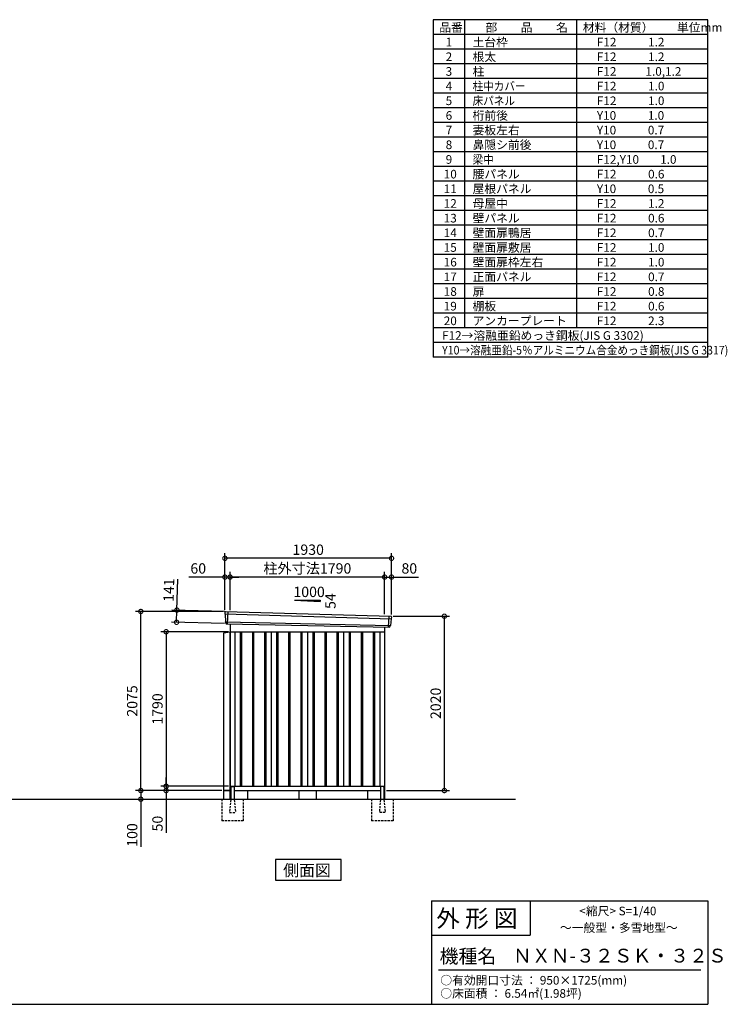
# Model space of a CAD drawing. Extents: x 140 to 16534, y 0 to 11410.
# Drawn here: x 8337 to 16534, y 0 to 11410 of the extents above; entities that cross this region are included whole.
import ezdxf

# ---------------------------------------------------------------- set-up
doc = ezdxf.new("R2010")
doc.units = 0
doc.header["$LTSCALE"] = 20
doc.header["$PDMODE"] = 3
doc.header["$PDSIZE"] = 2
doc.linetypes.add('HIDDEN', pattern=[0.375, 0.25, -0.125])
doc.layers.get('0').update_dxf_attribs({"linetype": 'CONTINUOUS'})
doc.layers.get('DEFPOINTS').update_dxf_attribs({"linetype": 'CONTINUOUS'})
for name, color, linetype in [('仕様書枠', 230, 'CONTINUOUS'), ('寸法', 4, 'CONTINUOUS'), ('文字', 7, 'CONTINUOUS'), ('破線', 2, 'HIDDEN'), ('細線', 5, 'CONTINUOUS'), ('部品1', 7, 'CONTINUOUS'), ('Ｇ．Ｌ', 30, 'CONTINUOUS')]:
    doc.layers.add(name, color=color, linetype=linetype)
doc.styles.add('STYLE1', font='isocp.shx', dxfattribs={"bigfont": 'bigfont.shx'})
doc.styles.add('STYLE2', font='MS PGothic.ttf')
doc.dimstyles.new('INABA_S40G', dxfattribs={"dimscale": 40, "dimtxt": 3, "dimasz": 2.5, "dimexe": 1.5, "dimexo": 0.5, "dimgap": 1, "dimtad": 3, "dimdec": 1, "dimdsep": 46, "dimtxsty": 'STYLE1', "dimblk1": 'DOTSMALL', "dimblk2": 'DOTSMALL', "dimsah": 1, "dimcen": 0, "dimclrt": 7, "dimadec": 0, "dimazin": 0, "dimtfac": 1, "dimtdec": 4, "dimtix": 1, "dimtmove": 0, "dimatfit": 3, "dimldrblk": 'DOTSMALL', "dimfxl": 1, "dimtolj": 1, "dimtzin": 0, "dimarcsym": 0})

# ---------------------------------------------------------------- blocks, each defined once
blk = doc.blocks.new('_DOTSMALL')
at = {"color": 0, "linetype": 'ByBlock', "ltscale": 50, "const_width": 0.5}
blk.add_lwpolyline([(-0.0625, 0, 1), (0.0625, 0, 1)], format="xyb", close=True, dxfattribs=at)
blk = doc.blocks.new('*D11')
at = {"layer": 'DEFPOINTS', "color": 0, "ltscale": 50}
for p in [(12644, 4497), (13256, 4497), (12564, 2477)]:
    blk.add_point(p, dxfattribs=at)
at = {"layer": '寸法', "color": 0, "lineweight": -2, "ltscale": 50}
for p, q in [((12664, 4497), (13316, 4497)), ((13256, 2477), (13256, 4497)), ((12584, 2477), (13316, 2477))]:
    blk.add_line(p, q, dxfattribs=at)
at = {"layer": '寸法', "color": 0, "lineweight": -2, "ltscale": 50, "xscale": 100, "yscale": 100, "zscale": 100}
for p, rotation in [((13256, 4497), 90), ((13256, 2477), 270)]:
    blk.add_blockref('_DOTSMALL', p, dxfattribs=dict(at, rotation=rotation))
at = {"layer": '寸法', "color": 7, "ltscale": 50, "insert": (13156, 3487), "char_height": 120, "attachment_point": 5, "rotation": 90, "style": 'STYLE1'}
blk.add_mtext('\\A1;2020', dxfattribs=at)
blk = doc.blocks.new('*D12')
at = {"layer": 'DEFPOINTS', "color": 0, "ltscale": 50}
for p in [(10774, 2527), (10033, 2477), (10697, 2477)]:
    blk.add_point(p, dxfattribs=at)
at = {"layer": '寸法', "color": 0, "lineweight": -2, "ltscale": 50}
for p, q in [((10033, 2527), (10033, 2627)), ((10754, 2527), (9973, 2527)), ((10033, 2527), (10033, 2477)), ((10677, 2477), (9973, 2477)), ((10033, 2477), (10033, 1987))]:
    blk.add_line(p, q, dxfattribs=at)
at = {"layer": '寸法', "color": 0, "lineweight": -2, "ltscale": 50, "xscale": 100, "yscale": 100, "zscale": 100}
for p, rotation in [((10033, 2527), 270), ((10033, 2477), 90)]:
    blk.add_blockref('_DOTSMALL', p, dxfattribs=dict(at, rotation=rotation))
at = {"layer": '寸法', "color": 7, "ltscale": 50, "insert": (9933, 2094), "char_height": 120, "attachment_point": 5, "rotation": 90, "style": 'STYLE1'}
blk.add_mtext('\\A1;50', dxfattribs=at)
blk = doc.blocks.new('*D13')
at = {"layer": 'DEFPOINTS', "color": 0, "ltscale": 50}
for p in [(10697, 2477), (9718, 2377), (9740, 2377)]:
    blk.add_point(p, dxfattribs=at)
at = {"layer": '寸法', "color": 0, "lineweight": -2, "ltscale": 50}
for p, q in [((10677, 2477), (9680, 2477)), ((9740, 2477), (9740, 2377)), ((9738, 2377), (9800, 2377)), ((9740, 2377), (9740, 1826))]:
    blk.add_line(p, q, dxfattribs=at)
at = {"layer": '寸法', "color": 0, "lineweight": -2, "ltscale": 50, "xscale": 100, "yscale": 100, "zscale": 100}
for p, rotation in [((9740, 2477), 90), ((9740, 2377), 270)]:
    blk.add_blockref('_DOTSMALL', p, dxfattribs=dict(at, rotation=rotation))
at = {"layer": '寸法', "color": 7, "ltscale": 50, "insert": (9640, 1962), "char_height": 120, "attachment_point": 5, "rotation": 90, "style": 'STYLE1'}
blk.add_mtext('\\A1;100', dxfattribs=at)
blk = doc.blocks.new('*D14')
at = {"layer": 'DEFPOINTS', "color": 0, "ltscale": 50}
for p in [(10774, 4317), (10033, 2527), (10774, 2527)]:
    blk.add_point(p, dxfattribs=at)
at = {"layer": '寸法', "color": 0, "lineweight": -2, "ltscale": 50}
for p, q in [((10754, 4317), (9973, 4317)), ((10033, 4317), (10033, 2527)), ((10754, 2527), (9973, 2527))]:
    blk.add_line(p, q, dxfattribs=at)
at = {"layer": '寸法', "color": 0, "lineweight": -2, "ltscale": 50, "xscale": 100, "yscale": 100, "zscale": 100}
for p, rotation in [((10033, 4317), 90), ((10033, 2527), 270)]:
    blk.add_blockref('_DOTSMALL', p, dxfattribs=dict(at, rotation=rotation))
at = {"layer": '寸法', "color": 7, "ltscale": 50, "insert": (9933, 3422), "char_height": 120, "attachment_point": 5, "rotation": 90, "style": 'STYLE1'}
blk.add_mtext('\\A1;1790', dxfattribs=at)
blk = doc.blocks.new('*D22')
at = {"layer": 'DEFPOINTS', "color": 0, "ltscale": 50}
for p in [(12644, 4951), (12564, 4499), (12644, 4497)]:
    blk.add_point(p, dxfattribs=at)
at = {"layer": '寸法', "color": 0, "lineweight": -2, "ltscale": 50}
for p, q in [((12564, 4519), (12564, 5011)), ((12564, 4951), (12644, 4951)), ((12644, 4517), (12644, 5011)), ((12644, 4951), (12956, 4951))]:
    blk.add_line(p, q, dxfattribs=at)
at = {"layer": '寸法', "color": 0, "lineweight": -2, "ltscale": 50, "xscale": 100, "yscale": 100, "zscale": 100, "rotation": 180}
blk.add_blockref('_DOTSMALL', (12564, 4951), dxfattribs=at)
at = {"layer": '寸法', "color": 0, "lineweight": -2, "ltscale": 50, "xscale": 100, "yscale": 100, "zscale": 100}
blk.add_blockref('_DOTSMALL', (12644, 4951), dxfattribs=at)
at = {"layer": '寸法', "color": 7, "ltscale": 50, "insert": (12850, 5051), "char_height": 120, "attachment_point": 5, "style": 'STYLE1'}
blk.add_mtext('\\A1;80', dxfattribs=at)
blk = doc.blocks.new('*D21')
at = {"layer": 'DEFPOINTS', "color": 0, "ltscale": 50}
for p in [(10714, 5168), (10714, 4552), (12644, 4497)]:
    blk.add_point(p, dxfattribs=at)
at = {"layer": '寸法', "color": 0, "lineweight": -2, "ltscale": 50}
for p, q in [((10714, 4572), (10714, 5228)), ((12644, 5168), (10714, 5168)), ((12644, 4517), (12644, 5228))]:
    blk.add_line(p, q, dxfattribs=at)
at = {"layer": '寸法', "color": 0, "lineweight": -2, "ltscale": 50, "xscale": 100, "yscale": 100, "zscale": 100, "rotation": 180}
blk.add_blockref('_DOTSMALL', (10714, 5168), dxfattribs=at)
at = {"layer": '寸法', "color": 0, "lineweight": -2, "ltscale": 50, "xscale": 100, "yscale": 100, "zscale": 100}
blk.add_blockref('_DOTSMALL', (12644, 5168), dxfattribs=at)
at = {"layer": '寸法', "color": 7, "ltscale": 50, "insert": (11679, 5268), "char_height": 120, "attachment_point": 5, "style": 'STYLE1'}
blk.add_mtext('\\A1;1930', dxfattribs=at)
blk = doc.blocks.new('*D19')
at = {"layer": 'DEFPOINTS', "color": 0, "ltscale": 50}
for p in [(10774, 4951), (10774, 4548), (12564, 4499)]:
    blk.add_point(p, dxfattribs=at)
at = {"layer": '寸法', "color": 0, "lineweight": -2, "ltscale": 50}
for p, q in [((10774, 4568), (10774, 5011)), ((12564, 4951), (10774, 4951)), ((12564, 4519), (12564, 5011))]:
    blk.add_line(p, q, dxfattribs=at)
at = {"layer": '寸法', "color": 0, "lineweight": -2, "ltscale": 50, "xscale": 100, "yscale": 100, "zscale": 100, "rotation": 180}
blk.add_blockref('_DOTSMALL', (10774, 4951), dxfattribs=at)
at = {"layer": '寸法', "color": 0, "lineweight": -2, "ltscale": 50, "xscale": 100, "yscale": 100, "zscale": 100}
blk.add_blockref('_DOTSMALL', (12564, 4951), dxfattribs=at)
at = {"layer": '寸法', "color": 7, "ltscale": 50, "insert": (11669, 5051), "char_height": 120, "attachment_point": 5, "style": 'STYLE1'}
blk.add_mtext('\\A1;柱外寸法1790', dxfattribs=at)
blk = doc.blocks.new('*D20')
at = {"layer": 'DEFPOINTS', "color": 0, "ltscale": 50}
for p in [(10714, 4951), (10714, 4552), (10774, 4548)]:
    blk.add_point(p, dxfattribs=at)
at = {"layer": '寸法', "color": 0, "lineweight": -2, "ltscale": 50}
for p, q in [((10714, 4951), (10295, 4951)), ((10714, 4572), (10714, 5011)), ((10774, 4951), (10714, 4951)), ((10774, 4568), (10774, 5011)), ((10774, 4951), (10874, 4951))]:
    blk.add_line(p, q, dxfattribs=at)
at = {"layer": '寸法', "color": 0, "lineweight": -2, "ltscale": 50, "xscale": 100, "yscale": 100, "zscale": 100}
blk.add_blockref('_DOTSMALL', (10714, 4951), dxfattribs=at)
at = {"layer": '寸法', "color": 0, "lineweight": -2, "ltscale": 50, "xscale": 100, "yscale": 100, "zscale": 100, "rotation": 180}
blk.add_blockref('_DOTSMALL', (10774, 4951), dxfattribs=at)
at = {"layer": '寸法', "color": 7, "ltscale": 50, "insert": (10405, 5051), "char_height": 120, "attachment_point": 5, "style": 'STYLE1'}
blk.add_mtext('\\A1;60', dxfattribs=at)
blk = doc.blocks.new('*D23')
at = {"layer": 'DEFPOINTS', "color": 0, "ltscale": 50}
for p in [(10734, 4551), (10154, 4427), (10730, 4410)]:
    blk.add_point(p, dxfattribs=at)
at = {"layer": '寸法', "color": 0, "lineweight": -2, "ltscale": 50}
for p, q in [((10158, 4568), (10168, 4927)), ((10714, 4552), (10098, 4569)), ((10154, 4427), (10158, 4568)), ((10710, 4411), (10094, 4428))]:
    blk.add_line(p, q, dxfattribs=at)
at = {"layer": '寸法', "color": 0, "lineweight": -2, "ltscale": 50, "xscale": 100, "yscale": 100, "zscale": 100}
for p, rotation in [((10158, 4568), 88.35263902563999), ((10154, 4427), 268.35263902564)]:
    blk.add_blockref('_DOTSMALL', p, dxfattribs=dict(at, rotation=rotation))
at = {"layer": '寸法', "color": 7, "ltscale": 50, "insert": (10064, 4800), "char_height": 120, "attachment_point": 5, "rotation": 88.3526, "style": 'STYLE1'}
blk.add_mtext('\\A1;141', dxfattribs=at)
blk = doc.blocks.new('*D24')
at = {"layer": 'DEFPOINTS', "color": 0, "ltscale": 50}
for p in [(9740, 4552), (10714, 4552), (10697, 2477)]:
    blk.add_point(p, dxfattribs=at)
at = {"layer": '寸法', "color": 0, "lineweight": -2, "ltscale": 50}
for p, q in [((10694, 4552), (9680, 4552)), ((9740, 2477), (9740, 4552)), ((10677, 2477), (9680, 2477))]:
    blk.add_line(p, q, dxfattribs=at)
at = {"layer": '寸法', "color": 0, "lineweight": -2, "ltscale": 50, "xscale": 100, "yscale": 100, "zscale": 100}
for p, rotation in [((9740, 4552), 90), ((9740, 2477), 270)]:
    blk.add_blockref('_DOTSMALL', p, dxfattribs=dict(at, rotation=rotation))
at = {"layer": '寸法', "color": 7, "ltscale": 50, "insert": (9640, 3515), "char_height": 120, "attachment_point": 5, "rotation": 90, "style": 'STYLE1'}
blk.add_mtext('\\A1;2075', dxfattribs=at)

msp = doc.modelspace()

# ---------------------------------------------------------------- linework, layer by layer
at = {"layer": '仕様書枠', "ltscale": 50}
for p, q in [((13127.2, 11409.6), (13127.2, 7499.6)), ((16307.2, 11409.6), (13127.2, 11409.6)), ((13490.2, 11409.6), (13490.2, 7839.6)), ((16307.2, 7499.6), (16307.2, 11409.6)), ((14785.2, 11409.6), (14785.2, 7839.6)), ((16307.2, 11239.6), (13127.2, 11239.6)), ((16307.2, 11069.6), (13127.2, 11069.6)), ((16307.2, 10899.6), (13127.2, 10899.6)), ((16307.2, 10729.6), (13127.2, 10729.6)), ((16307.2, 10559.6), (13127.2, 10559.6)), ((16307.2, 10389.6), (13127.2, 10389.6)), ((16307.2, 10219.6), (13127.2, 10219.6)), ((16307.2, 10049.6), (13127.2, 10049.6)), ((16307.2, 9879.6), (13127.2, 9879.6)), ((16307.2, 9709.6), (13127.2, 9709.6)), ((16307.2, 9539.6), (13127.2, 9539.6)), ((16307.2, 9369.6), (13127.2, 9369.6)), ((16307.2, 9199.6), (13127.2, 9199.6)), ((16307.2, 9029.6), (13127.2, 9029.6)), ((16307.2, 8859.6), (13127.2, 8859.6)), ((16307.2, 8689.6), (13127.2, 8689.6)), ((16307.2, 8519.6), (13127.2, 8519.6)), ((16307.2, 8349.6), (13127.2, 8349.6)), ((16307.2, 8179.6), (13127.2, 8179.6)), ((16307.2, 8009.6), (13127.2, 8009.6)), ((16307.2, 7839.6), (13127.2, 7839.6)), ((16307.2, 7669.6), (13127.2, 7669.6)), ((16307.2, 7499.6), (13127.2, 7499.6)), ((13107.2, 1200), (16307.2, 1200)), ((16307.2, 1200), (16307.2, 0)), ((13107.2, 800), (14251.2, 800)), ((140, 0), (16307.2, 0))]:
    msp.add_line(p, q, dxfattribs=at)
at = {"layer": '仕様書枠', "linetype": 'Continuous', "ltscale": 50}
for p, q in [((13107.2, 1200), (13107.2, 0)), ((14251.2, 1200), (14251.2, 800))]:
    msp.add_line(p, q, dxfattribs=at)
at = {"layer": '文字', "color": 7, "ltscale": 50}
msp.add_line((13187.2, 400), (16227.2, 400), dxfattribs=at)
at = {"layer": '破線', "ltscale": 5}
for p, q in [((10676.8, 2377.27), (10676.8, 2127.27)), ((10926.8, 2377.27), (10926.8, 2127.27)), ((12411.8, 2377.27), (12411.8, 2127.27)), ((12661.8, 2377.27), (12661.8, 2127.27)), ((10926.8, 2127.27), (10676.8, 2127.27)), ((12661.8, 2127.27), (12411.8, 2127.27))]:
    msp.add_line(p, q, dxfattribs=at)
at = {"layer": '破線', "linetype": 'HIDDEN', "ltscale": 5}
for p, q in [((10781.8, 2372.27), (10766.8, 2224.57)), ((10781.8, 2377.27), (10781.8, 2372.27)), ((10821.8, 2377.27), (10821.8, 2372.27)), ((10821.8, 2372.27), (10836.8, 2224.57)), ((12516.8, 2372.27), (12501.8, 2224.57)), ((12516.8, 2377.27), (12516.8, 2372.27)), ((12556.8, 2377.27), (12556.8, 2372.27)), ((12556.8, 2372.27), (12571.8, 2224.57)), ((10766.8, 2224.57), (10766.8, 2222.27)), ((10766.8, 2222.27), (10836.8, 2222.27)), ((10836.8, 2224.57), (10836.8, 2222.27)), ((12501.8, 2224.57), (12501.8, 2222.27)), ((12571.8, 2222.27), (12501.8, 2222.27)), ((12571.8, 2224.57), (12571.8, 2222.27))]:
    msp.add_line(p, q, dxfattribs=at)
at = {"layer": '細線', "ltscale": 50}
for p, q in [((10715.34, 4523.29), (12640.98, 4467.67)), ((10747.3, 4549.67), (10742.01, 4409.59)), ((12611.3, 4497.24), (12606.55, 4371.5)), ((10720.1, 4430.43), (12630.11, 4390.62)), ((10891.8, 4317.27), (10891.8, 2527.27)), ((10906.8, 4317.27), (10906.8, 2527.27)), ((11031.8, 4317.27), (11031.8, 2527.27)), ((11046.8, 4317.27), (11046.8, 2527.27)), ((11171.8, 4317.27), (11171.8, 2527.27)), ((11186.8, 4317.27), (11186.8, 2527.27)), ((11311.8, 4317.27), (11311.8, 2527.27)), ((11326.8, 4317.27), (11326.8, 2527.27)), ((11451.8, 4317.27), (11451.8, 2527.27)), ((11466.8, 4317.27), (11466.8, 2527.27)), ((11591.8, 4317.27), (11591.8, 2527.27)), ((11606.8, 4317.27), (11606.8, 2527.27)), ((11731.8, 4317.27), (11731.8, 2527.27)), ((11746.8, 4317.27), (11746.8, 2527.27)), ((11871.8, 4317.27), (11871.8, 2527.27)), ((11886.8, 4317.27), (11886.8, 2527.27)), ((12011.8, 4317.27), (12011.8, 2527.27)), ((12026.8, 4317.27), (12026.8, 2527.27)), ((12151.8, 4317.27), (12151.8, 2527.27)), ((12166.8, 4317.27), (12166.8, 2527.27)), ((12291.8, 4317.27), (12291.8, 2527.27)), ((12306.8, 4317.27), (12306.8, 2527.27)), ((12431.8, 4317.27), (12431.8, 2527.27)), ((12446.8, 4317.27), (12446.8, 2527.27))]:
    msp.add_line(p, q, dxfattribs=at)
at = {"layer": '部品1', "ltscale": 50}
for p, q in [((11519.3, 4683.14), (11819.3, 4666.94)), ((11519.3, 4683.14), (11819.3, 4683.14)), ((11819.3, 4683.14), (11819.3, 4666.94)), ((10714.49, 4543.87), (10714.87, 4523.94)), ((10717.93, 4520.37), (10719.64, 4431.08)), ((12638.13, 4464.96), (12630.63, 4391.23)), ((12643.52, 4488.22), (12641.48, 4468.27)), ((10722.71, 4427.5), (10722.91, 4416.92)), ((12627.27, 4387.92), (12626.19, 4377.31)), ((10774.3, 4312.27), (10697.3, 4302.27)), ((10697.3, 4302.27), (10697.3, 2477.27)), ((10774.3, 2377.27), (10774.3, 4312.27)), ((10781.8, 2517.27), (10781.8, 2377.27)), ((10821.8, 2517.27), (10821.8, 2377.27)), ((12516.8, 2517.27), (12516.8, 2377.27)), ((12556.8, 2517.27), (12556.8, 2377.27)), ((10697.3, 2477.27), (10774.3, 2477.27)), ((10697.3, 2477.27), (10697.3, 2377.27)), ((11569.3, 2477.27), (11569.3, 2377.27)), ((11769.3, 2477.27), (11769.3, 2377.27))]:
    msp.add_line(p, q, dxfattribs=at)
at = {"layer": '部品1'}
for p, q in [((10721.85, 4550.99), (12636.91, 4495.92)), ((10729.64, 4410.06), (12618.97, 4371.03)), ((10774.3, 4409.13), (10774.3, 2377.27)), ((12564.3, 4372.16), (12564.3, 2377.27)), ((10774.3, 4317.27), (12564.3, 4317.27)), ((10829.3, 4317.27), (10829.3, 2527.27)), ((11249.3, 4317.27), (11249.3, 2527.27)), ((11669.3, 4317.27), (11669.3, 2527.27)), ((12089.3, 4317.27), (12089.3, 2527.27)), ((12509.3, 4317.27), (12509.3, 2527.27)), ((10774.3, 2527.27), (12564.3, 2527.27)), ((10786.8, 2522.27), (10816.8, 2522.27)), ((12551.8, 2522.27), (12521.8, 2522.27)), ((10774.3, 2477.27), (10697.3, 2477.27)), ((10774.3, 2477.27), (10781.8, 2477.27)), ((10821.8, 2477.27), (12516.8, 2477.27)), ((10974.3, 2477.27), (10974.3, 2377.27)), ((12364.3, 2477.27), (12364.3, 2377.27)), ((12556.8, 2477.27), (12564.3, 2477.27))]:
    msp.add_line(p, q, dxfattribs=at)
msp.add_lwpolyline([(11298.94, 1677.27), (11298.94, 1437.38), (12059.66, 1437.38), (12059.66, 1677.27)], close=True, dxfattribs=at)
at = {"layer": '部品1', "ltscale": 50}
for centre, radius, start, end in [((10721.48, 4544), 7, 87.035875, 181.093224), ((12636.55, 4488.92), 7, 354.1867, 87.035875), ((10729.91, 4417.05), 7, 181.093224, 267.837756), ((12619.23, 4378.02), 7, 267.837756, 354.1867), ((10786.8, 2517.27), 5, 90, 180), ((10816.8, 2517.27), 5, 0, 90), ((12521.8, 2517.27), 5, 90, 180), ((12551.8, 2517.27), 5, 0, 90)]:
    msp.add_arc(centre, radius, start, end, dxfattribs=at)
at = {"layer": '部品1'}
for centre, radius, start, end in [((10715.57, 4523.95), 0.7, 181.093224, 260.187754), ((10714.94, 4520.31), 3, 1.093224, 80.187754), ((12641.12, 4464.66), 3, 95.09217, 174.1867), ((12640.79, 4468.34), 0.7, 275.09217, 354.1867), ((10720.34, 4431.09), 0.7, 181.093224, 260.187754), ((10719.71, 4427.44), 3, 1.093224, 80.187754), ((12630.26, 4387.61), 3, 95.09217, 174.1867), ((12629.93, 4391.3), 0.7, 275.09217, 354.1867)]:
    msp.add_arc(centre, radius, start, end, dxfattribs=at)
at = {"layer": 'Ｇ．Ｌ', "ltscale": 50}
msp.add_line((2360.97, 2377.27), (14081.34, 2377.27), dxfattribs=at)

# ---------------------------------------------------------------- texts
at = {"layer": '文字', "color": 7, "ltscale": 50}
for s, height, style, p in [('品番', 100, 'STYLE1', (13197.43, 11270.01)), ('部\u3000\u3000品\u3000\u3000名', 100, 'STYLE1', (13732.04, 11270.01)), ('材料（材質）\u3000\u3000単位mm', 100, 'STYLE1', (14859.8, 11270.01)), ('1', 100, 'STYLE1', (13271.19, 11100.01)), ('土台枠', 100, 'STYLE1', (13583.12, 11100.01)), ('F12            1.2', 100, 'STYLE1', (15022.64, 11100.01)), ('2', 100, 'STYLE1', (13271.19, 10930.01)), ('根太', 100, 'STYLE1', (13583.12, 10930.01)), ('F12            1.2', 100, 'STYLE1', (15022.64, 10930.01)), ('3', 100, 'STYLE1', (13271.19, 10760.01)), ('柱', 100, 'STYLE1', (13583.12, 10760.01)), ('F12           1.0,1.2', 100, 'STYLE1', (15022.64, 10760.01)), ('4', 100, 'STYLE1', (13271.19, 10590.01)), ('F12            1.0', 100, 'STYLE1', (15022.64, 10590.01)), ('5', 100, 'STYLE1', (13271.19, 10420.01)), ('F12            1.0', 100, 'STYLE1', (15022.64, 10420.01)), ('6', 100, 'STYLE1', (13271.19, 10250.01)), ('桁前後', 100, 'STYLE1', (13583.12, 10250.01)), ('Y10            1.0', 100, 'STYLE1', (15022.64, 10250.01)), ('7', 100, 'STYLE1', (13271.19, 10080.01)), ('妻板左右', 100, 'STYLE1', (13583.12, 10080.01)), ('Y10            0.7', 100, 'STYLE1', (15022.64, 10080.01)), ('8', 100, 'STYLE1', (13271.19, 9910.01)), ('鼻隠シ前後', 100, 'STYLE1', (13583.12, 9910.01)), ('Y10            0.7', 100, 'STYLE1', (15022.64, 9910.01)), ('9', 100, 'STYLE1', (13271.19, 9740.01)), ('F12,Y10        1.0', 100, 'STYLE1', (15022.64, 9740.01)), ('10', 100, 'STYLE1', (13248.78, 9570.01)), ('腰パネル', 100, 'STYLE1', (13583.12, 9570.01)), ('F12            0.6', 100, 'STYLE1', (15022.64, 9570.01)), ('11', 100, 'STYLE1', (13248.78, 9400.01)), ('屋根パネル', 100, 'STYLE1', (13583.12, 9400.01)), ('Y10            0.5', 100, 'STYLE1', (15022.64, 9400.01)), ('12', 100, 'STYLE1', (13248.78, 9230.01)), ('母屋中', 100, 'STYLE1', (13583.12, 9230.01)), ('F12            1.2', 100, 'STYLE1', (15022.64, 9230.01)), ('13', 100, 'STYLE1', (13248.78, 9060.01)), ('壁パネル', 100, 'STYLE1', (13583.12, 9060.01)), ('F12            0.6', 100, 'STYLE1', (15022.64, 9060.01)), ('14', 100, 'STYLE1', (13248.78, 8890.01)), ('壁面扉鴨居', 100, 'STYLE1', (13583.12, 8890.01)), ('F12            0.7', 100, 'STYLE1', (15022.64, 8890.01)), ('15', 100, 'STYLE1', (13248.78, 8720.01)), ('壁面扉敷居', 100, 'STYLE1', (13583.12, 8720.01)), ('F12            1.0', 100, 'STYLE1', (15022.64, 8720.01)), ('16', 100, 'STYLE1', (13248.78, 8550.01)), ('壁面扉枠左右', 100, 'STYLE1', (13583.12, 8550.01)), ('F12            1.0', 100, 'STYLE1', (15022.64, 8550.01)), ('17', 100, 'STYLE1', (13248.78, 8380.01)), ('正面パネル', 100, 'STYLE1', (13583.12, 8380.01)), ('F12            0.7', 100, 'STYLE1', (15022.64, 8380.01)), ('18', 100, 'STYLE1', (13248.78, 8210.01)), ('扉', 100, 'STYLE1', (13583.12, 8210.01)), ('F12            0.8', 100, 'STYLE1', (15022.64, 8210.01)), ('19', 100, 'STYLE1', (13248.78, 8040.01)), ('棚板', 100, 'STYLE1', (13583.12, 8040.01)), ('F12            0.6', 100, 'STYLE1', (15022.64, 8040.01)), ('20', 100, 'STYLE1', (13248.78, 7870.01)), ('アンカープレート', 100, 'STYLE1', (13583.12, 7870.01)), ('F12            2.3', 100, 'STYLE1', (15022.64, 7870.01)), ('F12→溶融亜鉛めっき鋼板(JIS G 3302)', 100, 'STYLE1', (13229.83, 7700.01)), ('                <縮尺> S=1/40', 100, 'STYLE2', (14331.05, 1031.56)), ('外 形 図', 200, 'STYLE2', (13162.98, 895.09)), ('～一般型・多雪地型～', 100, 'STYLE2', (14595.25, 838.25)), ('機種名', 160, 'STYLE2', (13201.44, 477.27)), ('ＮＸＮ-３２ＳＫ・３２Ｓ', 160, 'STYLE2', (14050.45, 483.9)), ('○有効開口寸法 ： 950×1725(mm)', 100, 'STYLE2', (13209.41, 228.54)), ('○床面積 ： 6.54㎡(1.98坪) \u3000', 100, 'STYLE2', (13209.41, 76.09))]:
    msp.add_text(s, height=height, dxfattribs=dict(at, style=style)).set_placement(p)
at = {"layer": '文字', "color": 7, "ltscale": 50, "style": 'STYLE1', "width": 0.9}
for s, p in [('柱中カバー', (13583.12, 10590.01)), ('床パネル', (13583.12, 10420.01)), ('梁中', (13583.12, 9740.01)), ('Y10→溶融亜鉛-5％アルミニウム合金めっき鋼板(JIS G 3317)', (13229.83, 7530.01))]:
    msp.add_text(s, height=100, dxfattribs=at).set_placement(p)
at = {"layer": '部品1', "ltscale": 50, "style": 'STYLE1'}
msp.add_text('1000', height=120, dxfattribs=at).set_placement((11507.57, 4719.03))
msp.add_text('54', height=120, rotation=90, dxfattribs=at).set_placement((11996.39, 4581.53))
at = {"layer": '部品1', "style": 'STYLE2'}
msp.add_text('側面図', height=135, dxfattribs=at).set_placement((11388.39, 1484.38))

# ---------------------------------------------------------------- dimensions: what is measured, and where the dimension line sits
at = {"layer": '寸法', "ltscale": 50}
for base, p1, p2, picture, middle in [((10714.3, 5167.89), (12644.3, 4497.27), (10714.3, 4552.27), '*D21', (11679.3, 5167.89)), ((10714.3, 4950.93), (10774.3, 4548.28), (10714.3, 4552.27), '*D20', (10404.66, 4950.93)), ((12644.3, 4950.93), (12564.3, 4499.09), (12644.3, 4497.27), '*D22', (12850.35, 4950.93))]:
    dim = msp.add_linear_dim(base=base, p1=p1, p2=p2, dimstyle='INABA_S40G', dxfattribs=at)
    dim.commit()
    dim.dimension.update_dxf_attribs({"geometry": picture, "text_midpoint": middle, "dimtype": 160})
dim = msp.add_linear_dim(base=(10774.3, 4951.37), p1=(12564.3, 4499.09), p2=(10774.3, 4548.28), text='柱外寸法<>', dimstyle='INABA_S40G', dxfattribs=at)
dim.commit()
dim.dimension.update_dxf_attribs({"geometry": '*D19', "text_midpoint": (11669.3, 4951.37), "dimtype": 160})
for base, p1, p2, angle, picture, middle, dimtype in [((10153.69, 4426.62), (10733.7, 4551), (10729.64, 4410.06), 268.352639, '*D23', (10164.36, 4797.47), 161), ((10032.74, 2477.27), (10774.3, 2527.27), (10697.3, 2477.27), 90, '*D12', (10032.74, 2093.52), 160), ((9739.82, 2377.27), (10697.3, 2477.27), (9717.8, 2377.27), 90, '*D13', (9739.82, 1962.27), 160)]:
    dim = msp.add_linear_dim(base=base, p1=p1, p2=p2, angle=angle, dimstyle='INABA_S40G', dxfattribs=at)
    dim.commit()
    dim.dimension.update_dxf_attribs({"geometry": picture, "text_midpoint": middle, "dimtype": dimtype})
for base, p1, p2, picture, middle in [((9739.82, 4552.27), (10697.3, 2477.27), (10714.3, 4552.27), '*D24', (9639.81, 3514.77)), ((13255.52, 4497.27), (12564.3, 2477.27), (12644.3, 4497.27), '*D11', (13155.5, 3487.27)), ((10032.74, 2527.27), (10774.3, 4317.27), (10774.3, 2527.27), '*D14', (9932.74, 3422.27))]:
    dim = msp.add_linear_dim(base=base, p1=p1, p2=p2, angle=90, dimstyle='INABA_S40G', dxfattribs=at)
    dim.commit()
    dim.dimension.update_dxf_attribs({"geometry": picture, "text_midpoint": middle})

doc.saveas('drawing.dxf')
